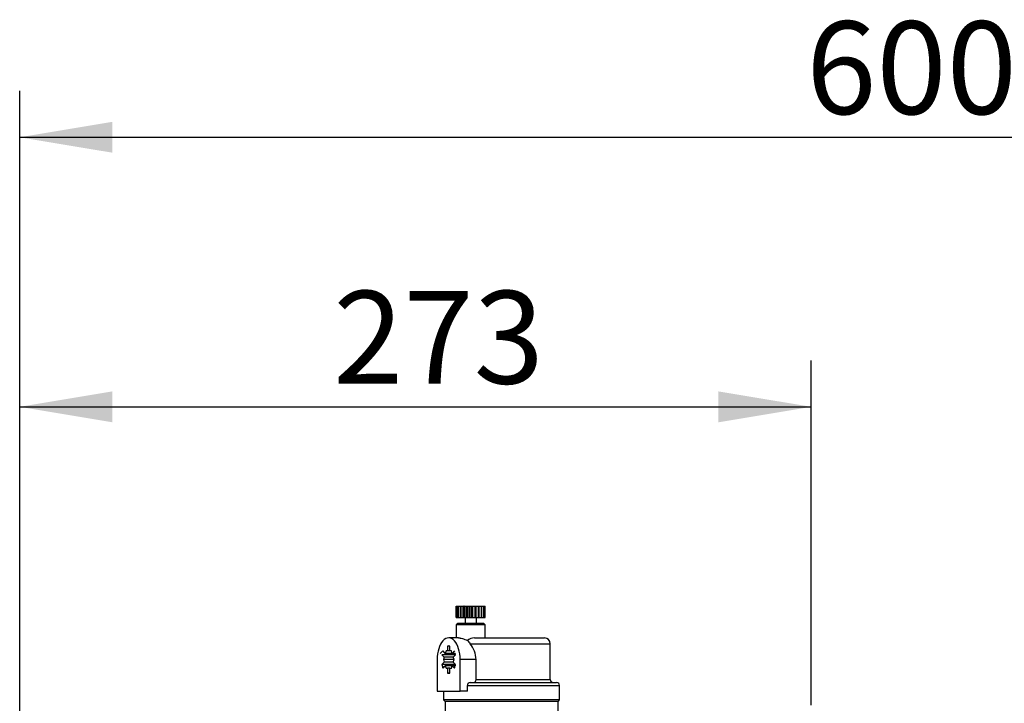
# Model space of a CAD drawing. Units: millimetres. Extents: x 274 to 606, y 201 to 435.
# Drawn here: x 298 to 332, y 410 to 433 of the extents above; entities that cross this region are included whole.
import ezdxf
from ezdxf.enums import TextEntityAlignment as Align

# ---------------------------------------------------------------- set-up
doc = ezdxf.new("R2010")
doc.units = ezdxf.units.MM
doc.layers.add('564218', color=7, linetype='Continuous')
doc.layers.add('Predefinito', color=7, linetype='Continuous')
doc.styles.add('SEACAD_seiso_ttf', font='seiso.ttf')
doc.dimstyles.new('ISO', dxfattribs={"dimtxt": 3.2, "dimasz": 3.2, "dimexe": 1.6, "dimexo": 0, "dimgap": 1.6, "dimtad": 1, "dimdec": 1, "dimlfac": 10, "dimtxsty": 'SEACAD_seiso_ttf', "dimblk1": '_SE_FILLED', "dimblk2": '_SE_FILLED', "dimsah": 1, "dimcen": 1.6, "dimadec": 1, "dimazin": 0, "dimtfac": 1, "dimtdec": 1, "dimtmove": 0, "dimatfit": 3, "dimfxl": 0, "dimtolj": 1, "dimarcsym": 0})

# ---------------------------------------------------------------- blocks, each defined once
blk = doc.blocks.new('SE2')
at = {"layer": '564218', "color": 7, "linetype": 'Continuous'}
for p, q in [((312.616, 413.085), (312.616, 413.085)), ((312.616, 413.085), (312.637, 413.085)), ((312.616, 413.085), (312.616, 412.685)), ((312.616, 412.685), (312.616, 413.085)), ((312.638, 413.085), (312.637, 413.085)), ((312.637, 412.685), (312.637, 413.085)), ((312.638, 413.085), (312.691, 413.085)), ((312.638, 413.085), (312.638, 412.685)), ((312.692, 413.085), (312.691, 413.085)), ((312.691, 412.685), (312.691, 413.085)), ((312.692, 413.085), (312.768, 413.085)), ((312.692, 413.085), (312.692, 412.685)), ((312.768, 412.685), (312.768, 413.085)), ((312.768, 413.085), (312.774, 413.085)), ((312.775, 413.085), (312.774, 413.085)), ((312.774, 412.685), (312.774, 413.085)), ((312.775, 413.085), (312.854, 413.085)), ((312.775, 413.085), (312.775, 412.685)), ((312.854, 412.685), (312.854, 413.085)), ((312.854, 413.085), (312.88, 413.085)), ((312.881, 413.085), (312.88, 413.085)), ((312.88, 412.685), (312.88, 413.085)), ((312.881, 413.085), (312.957, 413.085)), ((312.881, 413.085), (312.881, 412.685)), ((312.957, 412.685), (312.957, 413.085)), ((312.957, 413.085), (313.002, 413.085)), ((313.003, 413.085), (313.002, 413.085)), ((313.002, 412.685), (313.002, 413.085)), ((313.003, 413.085), (313.072, 413.085)), ((313.003, 413.085), (313.003, 412.685)), ((313.072, 412.685), (313.072, 413.085)), ((313.072, 413.085), (313.132, 413.085)), ((313.133, 413.085), (313.132, 413.085)), ((313.132, 412.685), (313.132, 413.085)), ((313.133, 413.085), (313.189, 413.085)), ((313.133, 413.085), (313.133, 412.685)), ((313.189, 412.685), (313.189, 413.085)), ((313.189, 413.085), (313.261, 413.085)), ((313.261, 413.085), (313.261, 413.085)), ((313.261, 413.085), (313.302, 413.085)), ((313.261, 413.085), (313.261, 412.685)), ((313.261, 412.685), (313.261, 413.085)), ((313.302, 412.685), (313.302, 413.085)), ((313.302, 413.085), (313.38, 413.085)), ((313.38, 413.085), (313.401, 413.085)), ((313.38, 413.085), (313.38, 412.685)), ((313.38, 412.685), (313.38, 413.085)), ((313.401, 413.085), (313.481, 413.085)), ((313.401, 412.685), (313.401, 413.085)), ((313.481, 413.085), (313.556, 413.085)), ((313.481, 412.685), (313.481, 413.085)), ((313.481, 413.085), (313.481, 413.085)), ((313.481, 412.685), (313.481, 413.085)), ((313.556, 413.085), (313.602, 413.085)), ((313.556, 412.685), (313.556, 413.085)), ((313.602, 413.085), (313.615, 413.085)), ((313.602, 412.685), (313.602, 413.085)), ((313.615, 412.685), (313.615, 413.085)), ((312.616, 412.685), (312.616, 412.685)), ((312.616, 412.685), (312.637, 412.685)), ((312.638, 412.685), (312.637, 412.685)), ((312.638, 412.685), (312.691, 412.685)), ((312.692, 412.685), (312.691, 412.685)), ((312.692, 412.685), (312.768, 412.685)), ((312.768, 412.685), (312.774, 412.685)), ((312.775, 412.685), (312.774, 412.685)), ((312.775, 412.685), (312.854, 412.685)), ((312.854, 412.685), (312.88, 412.685)), ((312.881, 412.685), (312.88, 412.685)), ((312.881, 412.685), (312.957, 412.685)), ((312.916, 412.685), (312.916, 412.485)), ((312.957, 412.685), (313.002, 412.685)), ((313.003, 412.685), (313.002, 412.685)), ((313.003, 412.685), (313.072, 412.685)), ((313.072, 412.685), (313.132, 412.685)), ((313.133, 412.685), (313.132, 412.685)), ((313.133, 412.685), (313.189, 412.685)), ((313.189, 412.685), (313.261, 412.685)), ((313.261, 412.685), (313.261, 412.685)), ((313.261, 412.685), (313.302, 412.685)), ((313.302, 412.685), (313.38, 412.685)), ((313.316, 412.485), (313.316, 412.685)), ((313.38, 412.685), (313.401, 412.685)), ((313.401, 412.685), (313.481, 412.685)), ((313.481, 412.685), (313.481, 412.685)), ((313.481, 412.685), (313.556, 412.685)), ((313.556, 412.685), (313.602, 412.685)), ((313.602, 412.685), (313.615, 412.685)), ((312.666, 412.485), (312.616, 412.435)), ((313.616, 412.435), (312.616, 412.435)), ((312.616, 412.435), (312.616, 411.985)), ((313.566, 412.485), (312.666, 412.485)), ((313.616, 412.435), (313.566, 412.485)), ((313.616, 411.985), (313.616, 412.435)), ((312.693, 411.985), (312.352, 411.985)), ((313.24, 411.985), (315.656, 411.985)), ((312.392, 411.704), (312.313, 411.704)), ((312.313, 411.704), (312.313, 411.535)), ((312.392, 411.535), (312.392, 411.704)), ((313.088, 411.785), (315.856, 411.785)), ((315.856, 410.545), (315.856, 411.785)), ((312.566, 411.405), (312.117, 411.405)), ((312.117, 411.405), (312.195, 411.32)), ((312.235, 411.45), (312.157, 411.535)), ((312.195, 411.32), (312.169, 411.235)), ((312.51, 411.32), (312.195, 411.32)), ((312.261, 411.535), (312.235, 411.45)), ((312.47, 411.45), (312.235, 411.45)), ((312.313, 411.535), (312.261, 411.535)), ((312.392, 411.535), (312.313, 411.535)), ((312.444, 411.535), (312.392, 411.535)), ((312.47, 411.45), (312.444, 411.535)), ((312.548, 411.535), (312.47, 411.45)), ((312.577, 411.45), (312.47, 411.45)), ((312.51, 411.32), (312.587, 411.405)), ((312.536, 411.235), (312.51, 411.32)), ((312.574, 411.448), (312.566, 411.405)), ((311.955, 411.235), (311.955, 410.145)), ((312.195, 411.15), (312.117, 411.065)), ((312.566, 411.065), (312.117, 411.065)), ((312.157, 410.936), (312.235, 411.02)), ((312.536, 411.235), (312.169, 411.235)), ((312.169, 411.235), (312.195, 411.15)), ((312.51, 411.15), (312.195, 411.15)), ((312.47, 411.02), (312.235, 411.02)), ((312.235, 411.02), (312.261, 410.935)), ((312.261, 410.935), (312.313, 410.935)), ((312.392, 410.935), (312.313, 410.935)), ((312.313, 410.935), (312.313, 410.766)), ((312.392, 410.935), (312.444, 410.935)), ((312.392, 410.766), (312.392, 410.935)), ((312.444, 410.935), (312.47, 411.02)), ((312.577, 411.02), (312.47, 411.02)), ((312.47, 411.02), (312.548, 410.936)), ((312.51, 411.15), (312.536, 411.235)), ((312.587, 411.065), (312.51, 411.15)), ((312.566, 411.065), (312.574, 411.023)), ((313.298, 411.235), (312.75, 411.235)), ((312.75, 410.145), (312.75, 411.235)), ((313.298, 410.545), (313.298, 411.235)), ((312.392, 410.766), (312.313, 410.766)), ((313.001, 410.345), (316.176, 410.345)), ((313.001, 410.145), (313.001, 410.345)), ((313.093, 410.445), (316.076, 410.445)), ((313.298, 410.545), (315.856, 410.545)), ((316.176, 409.845), (316.176, 410.345)), ((311.955, 410.145), (312.75, 410.145)), ((312.176, 410.145), (312.176, 409.845)), ((313.001, 410.145), (312.75, 410.145)), ((316.176, 409.845), (312.176, 409.845)), ((312.176, 409.845), (312.226, 409.795)), ((316.126, 409.795), (312.226, 409.795)), ((312.226, 409.795), (312.226, 409.326)), ((316.126, 409.795), (316.176, 409.845)), ((316.126, 409.326), (316.126, 409.795))]:
    blk.add_line(p, q, dxfattribs=at)
for centre, radius, start, end in [((313.252, 411.572), 0.414, 91.6339, 127.8003), ((315.656, 411.785), 0.2, 0, 90), ((314.825, 413.259), 2.278, 216.6747, 220.3185), ((312.448, 411.226), 0.85, 0.6257, 41.1457), ((313.097, 410.349), 0.0966, 92.777, 182.0682), ((313.201, 410.542), 0.0974, 271.905, 1.5628), ((315.956, 410.545), 0.1, 180, 270), ((316.076, 410.345), 0.1, 0, 90)]:
    blk.add_arc(centre, radius, start, end, dxfattribs=at)
for centre, major_axis, ratio, start_param, end_param in [((312.352, 411.235), (0, -0.75), 0.529862, 1.570796, 4.712389), ((312.352, 411.235), (0, -0.475), 0.529862, 2.983035, 3.300152), ((312.352, 411.235), (0, 0.358), 1, 0.578025, 0.945942), ((312.352, 411.235), (0, 0.29), 1, -0.945944, -0.578025), ((314.176, 411.148), (-1.656, 0.645), 0.437533, 0.459881, 0.475387), ((312.352, 411.235), (0, -0.475), 0.529862, 5.077429, 5.394545), ((312.352, 411.235), (0, -0.475), 0.529862, 0.888639, 1.205756), ((314.176, 411.322), (-1.656, -0.645), 0.437531, -0.475385, -0.459878), ((312.352, 411.235), (0, 0.471), 1, 3.057069, 3.226116)]:
    blk.add_ellipse(centre, major_axis=major_axis, ratio=ratio, start_param=start_param, end_param=end_param, dxfattribs=at)
blk.add_open_spline([(312.692, 411.985), (312.7, 411.985), (312.71, 411.985), (312.73, 411.982), (312.741, 411.981), (312.774, 411.974), (312.8, 411.968), (312.852, 411.952), (312.88, 411.943), (312.938, 411.922), (312.968, 411.91), (312.998, 411.898)], degree=3, knots=[0.5013006, 0.5013006, 0.5013006, 0.5013006, 0.5625, 0.5625, 0.625, 0.625, 0.75, 0.75, 0.875, 0.875, 1, 1, 1, 1], dxfattribs=at)
blk = doc.blocks.new('DMBLK1')
at = {"layer": 'Predefinito', "linetype": 'Continuous'}
for points in [[(300.756, 420.49), (297.556, 419.957), (300.756, 419.424)], [(321.657, 420.49), (321.657, 419.424), (324.857, 419.957)]]:
    blk.add_hatch(color=7, dxfattribs=at).paths.add_polyline_path(points)
at = {"layer": 'Predefinito', "color": 7, "linetype": 'Continuous'}
for p, q in [((297.556, 406.61), (297.556, 421.557)), ((324.857, 409.66), (324.857, 421.557)), ((297.556, 419.957), (324.857, 419.957))]:
    blk.add_line(p, q, dxfattribs=at)
at = {"layer": 'Predefinito', "color": 7, "linetype": 'Continuous', "style": 'SEACAD_seiso_ttf'}
blk.add_text('273', height=3.2, dxfattribs=at).set_placement((308.37, 423.957), align=Align.TOP_LEFT)
blk = doc.blocks.new('_SE_FILLED')
at = {"color": 0}
blk.add_line((0, 0), (-1, 0), dxfattribs=at)
blk.add_solid([(0, 0), (-1, -0.1665), (-1, 0.1665), (0, 0)], dxfattribs=at)
blk = doc.blocks.new('DMBLK2')
at = {"layer": 'Predefinito', "linetype": 'Continuous'}
for points in [[(300.756, 429.791), (297.556, 429.258), (300.756, 428.725)], [(354.356, 429.791), (354.356, 428.725), (357.556, 429.258)]]:
    blk.add_hatch(color=7, dxfattribs=at).paths.add_polyline_path(points)
at = {"layer": 'Predefinito', "color": 7, "linetype": 'Continuous'}
for p, q in [((297.556, 406.61), (297.556, 430.858)), ((357.556, 406.61), (357.556, 430.858)), ((297.556, 429.258), (357.556, 429.258))]:
    blk.add_line(p, q, dxfattribs=at)
at = {"layer": 'Predefinito', "color": 7, "linetype": 'Continuous', "style": 'SEACAD_seiso_ttf'}
blk.add_text('600', height=3.2, dxfattribs=at).set_placement((324.683, 433.258), align=Align.TOP_LEFT)

msp = doc.modelspace()

# ---------------------------------------------------------------- block references
at = {"layer": 'Predefinito'}
msp.add_blockref('SE2', (0, 0), dxfattribs=at)

# ---------------------------------------------------------------- dimensions: what is measured, and where the dimension line sits
at = {"layer": 'Predefinito', "color": 7, "linetype": 'Continuous'}
dim = msp.add_linear_dim(base=(297.556, 429.258), p1=(297.556, 406.61), p2=(357.556, 406.61), angle=0, text='\\A1;<>', dimstyle='ISO', dxfattribs=at)
dim.commit()
dim.dimension.update_dxf_attribs({"geometry": 'DMBLK2', "text_midpoint": (327.556, 429.258), "dimtype": 161})
dim = msp.add_linear_dim(base=(324.857, 419.957), p1=(297.556, 406.61), p2=(324.857, 409.66), text='\\A1;<>', dimstyle='ISO', dxfattribs=at)
dim.commit()
dim.dimension.update_dxf_attribs({"geometry": 'DMBLK1', "text_midpoint": (311.207, 419.957), "dimtype": 160})

doc.saveas('drawing.dxf')
